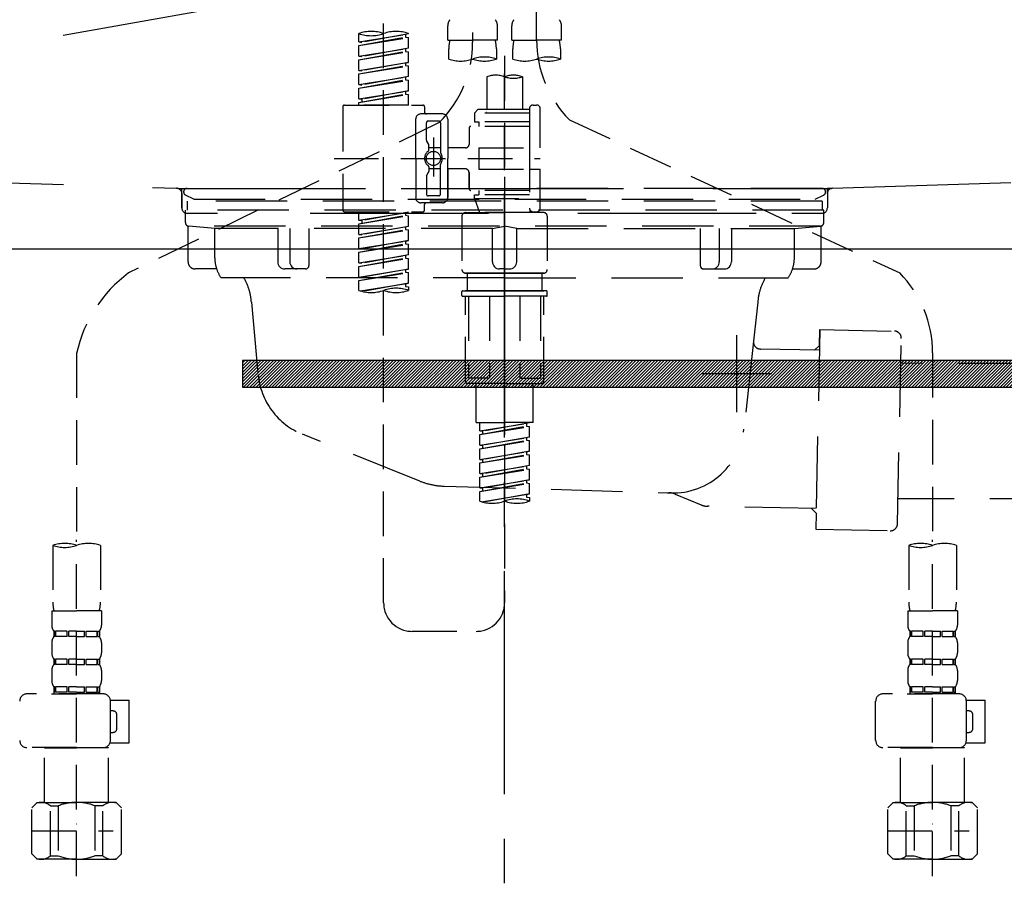
# Model space of a CAD drawing. Extents: x 55896 to 82369, y -13 to 8857.
# Drawn here: x 59212 to 59488, y 2617 to 2865 of the extents above; entities that cross this region are included whole.
import ezdxf

# ---------------------------------------------------------------- set-up
doc = ezdxf.new("R2010")
doc.units = 0
doc.header["$LTSCALE"] = 50
doc.header["$MEASUREMENT"] = 0
for name, pattern in [('CENTER', [2, 1.25, -0.25, 0.25, -0.25]), ('DASHED', [0.75, 0.5, -0.25]), ('HIDDEN', [0.375, 0.25, -0.125]), ('STYLE_01', [1.40625, 0.9375, -0.15625, 0.15625, -0.15625])]:
    doc.linetypes.add(name, pattern=pattern)
doc.layers.get('DEFPOINTS').update_dxf_attribs({"color": 146, "linetype": 'CONTINUOUS'})
for name, color, linetype in [('122-扉', 6, 'CONTINUOUS'), ('123-扉向き', 231, 'CENTER'), ('140-パーツ芯', 13, 'CENTER'), ('142-把手', 4, 'CONTINUOUS'), ('150-機器', 8, 'CONTINUOUS')]:
    doc.layers.add(name, color=color, linetype=linetype)

# ---------------------------------------------------------------- blocks, each defined once
blk = doc.blocks.new('KHB800HL-10_S2')
at = {"layer": '140-パーツ芯', "linetype": 'STYLE_01'}
blk.add_line((0, -258.2), (0, -177.84), dxfattribs=at)
at = {"layer": '150-機器', "color": 161, "linetype": 'HIDDEN', "ltscale": 4}
for p, q in [((-398.55, -200.05), (-91.95, -209.95)), ((91.95, -209.95), (398.55, -200.05)), ((-91.95, -209.95), (-90.5, -210)), ((-91.62, -210), (91.62, -210)), ((-90.5, -211.45), (-90.5, -210)), ((-90.5, -211.45), (-90.5, -215.5)), ((-90.5, -215.5), (-90.5, -211.51)), ((91.95, -209.95), (90.5, -210)), ((90.5, -211.45), (90.5, -210)), ((90.5, -211.45), (90.5, -215.5)), ((90.5, -211.51), (90.5, -215.5)), ((-80.5, -217), (-89, -217)), ((70.5, -217), (-70.5, -217)), ((89, -217), (80.5, -217))]:
    blk.add_line(p, q, dxfattribs=at)
for centre, start, end in [((-92, -211.45), 360, 88.1498), ((92, -211.45), 91.8502, 180), ((-89, -215.5), 180, 270), ((89, -215.5), 270, 0)]:
    blk.add_arc(centre, 1.5, start, end, dxfattribs=at)
blk = doc.blocks.new('F402_S')
at = {"layer": '150-機器', "color": 13, "linetype": 'DASHED', "ltscale": 0.5}
for p, q in [((8.98, -168.36), (8.98, -49.87)), ((-8.98, -53.83), (-8.98, -168.99)), ((-33.91, -326.25), (-33.91, -88.06)), ((-15.96, -168.48), (-15.96, -164.44)), ((-1.99, -168.48), (-1.99, -164.44)), ((1.99, -168.48), (1.99, -164.44)), ((15.96, -168.48), (15.96, -164.44)), ((-40.89, -168.94), (-40.89, -166.58)), ((-40.89, -168.94), (-26.93, -166.69)), ((-40.89, -169.94), (-27.78, -167.58)), ((-40.89, -169.94), (-26.93, -167.69)), ((-26.93, -166.69), (-40.04, -169.05)), ((-27.78, -166.84), (-27.78, -167.58)), ((-27.78, -167.58), (-26.93, -167.69)), ((-27.78, -167.58), (-26.93, -167.69)), ((-27.78, -167.58), (-26.93, -167.69)), ((-26.93, -166.69), (-26.93, -166.58)), ((-26.93, -170.68), (-26.93, -167.69)), ((-26.93, -170.68), (-26.93, -167.69)), ((-40.89, -168.94), (-40.04, -169.05)), ((-40.89, -172.93), (-40.89, -169.94)), ((-40.89, -172.93), (-26.93, -170.68)), ((-26.93, -170.68), (-40.04, -173.04)), ((-27.78, -170.83), (-27.78, -171.57)), ((-27.78, -170.83), (-27.78, -171.57)), ((-15.96, -168.48), (-8.98, -168.48)), ((-15.66, -173.73), (-15.66, -170.91)), ((-1.99, -168.48), (-8.98, -168.48)), ((-2.29, -170.91), (-2.29, -173.73)), ((1.99, -168.48), (8.98, -168.48)), ((2.29, -173.73), (2.29, -170.91)), ((15.96, -168.48), (8.98, -168.48)), ((15.66, -170.91), (15.66, -173.73)), ((-40.89, -173.93), (-27.78, -171.57)), ((-40.89, -173.93), (-26.93, -171.68)), ((-40.89, -172.93), (-40.04, -173.04)), ((-40.89, -176.92), (-40.89, -173.93)), ((-27.78, -171.57), (-26.93, -171.68)), ((-27.78, -171.57), (-26.93, -171.68)), ((-26.93, -174.67), (-26.93, -171.68)), ((-26.93, -174.67), (-26.93, -171.68)), ((0, -172.84), (0, -326.25)), ((-40.89, -176.92), (-26.93, -174.67)), ((-40.89, -177.92), (-27.78, -175.56)), ((-40.89, -177.92), (-26.93, -175.67)), ((-26.93, -174.67), (-40.04, -177.03)), ((-27.78, -174.8), (-27.78, -175.56)), ((-27.78, -174.82), (-27.78, -175.56)), ((-27.78, -174.82), (-27.78, -175.56)), ((-27.78, -175.56), (-26.93, -175.67)), ((-27.78, -175.56), (-26.93, -175.67)), ((-27.78, -175.56), (-26.93, -175.67)), ((-27.73, -174.8), (-26.93, -174.67)), ((-26.93, -178.66), (-26.93, -175.67)), ((-26.93, -178.66), (-26.93, -175.67)), ((-40.89, -176.92), (-40.04, -177.03)), ((-40.89, -180.91), (-40.89, -177.92)), ((-40.89, -180.91), (-26.93, -178.66)), ((-26.93, -178.66), (-40.04, -181.02)), ((-27.78, -178.81), (-27.78, -179.55)), ((-27.78, -178.81), (-27.78, -179.55)), ((-4.99, -178.69), (-4.99, -187.88)), ((4.99, -178.69), (4.99, -187.88)), ((-40.89, -181.91), (-27.78, -179.55)), ((-40.89, -181.91), (-26.93, -179.65)), ((-40.89, -180.91), (-40.04, -181.02)), ((-40.89, -184.9), (-40.89, -181.91)), ((-27.78, -179.55), (-26.93, -179.65)), ((-27.78, -179.55), (-26.93, -179.65)), ((-26.93, -182.65), (-26.93, -179.65)), ((-26.93, -182.65), (-26.93, -179.65)), ((-40.89, -184.9), (-26.93, -182.65)), ((-40.89, -185.9), (-27.78, -183.54)), ((-40.89, -185.9), (-26.93, -183.64)), ((-40.89, -184.9), (-40.04, -185)), ((-26.93, -182.65), (-40.04, -185)), ((-27.78, -182.78), (-27.78, -183.54)), ((-27.78, -182.8), (-27.78, -183.54)), ((-27.78, -182.8), (-27.78, -183.54)), ((-27.78, -183.54), (-26.93, -183.64)), ((-27.78, -183.54), (-26.93, -183.64)), ((-27.73, -182.78), (-26.93, -182.65)), ((-26.93, -186.64), (-26.93, -183.64)), ((-26.93, -186.64), (-26.93, -183.64)), ((-45.38, -187.13), (-45.38, -216.06)), ((-44.88, -186.64), (-22.94, -186.64)), ((-40.89, -186.64), (-40.89, -185.9)), ((-26.93, -186.64), (-40.89, -186.64)), ((-40.04, -185), (-40.04, -185.75)), ((-22.44, -187.13), (-22.44, -188.63)), ((6.98, -187.63), (6.98, -187.88)), ((7.98, -186.64), (8.98, -186.64)), ((9.97, -198.6), (9.97, -187.63)), ((-17.45, -189.13), (-23.44, -189.13)), ((-7.48, -187.88), (-8.48, -188.88)), ((6.98, -188.88), (-8.48, -188.88)), ((-8.48, -188.88), (-8.48, -191.37)), ((-4.99, -187.88), (-7.48, -187.88)), ((-4.99, -188.68), (-5.04, -188.68)), ((6.98, -187.88), (-4.99, -187.88)), ((6.98, -187.88), (6.98, -198.6)), ((-18.32, -191.56), (-105.43, -233.7)), ((-24.93, -201.6), (-24.93, -190.63)), ((-21.94, -196.48), (-21.94, -191.62)), ((-18.45, -191.12), (-21.44, -191.12)), ((-17.95, -191.62), (-17.95, -199.92)), ((-15.96, -190.63), (-15.96, -201.6)), ((-9.97, -193.12), (-9.97, -197.66)), ((6.98, -192.62), (-9.47, -192.62)), ((-8.48, -191.37), (-7.23, -191.37)), ((-7.23, -191.37), (-7.23, -192.62)), ((6.98, -191.37), (-7.23, -191.37)), ((18.19, -190.79), (110.79, -233.73)), ((-19.95, -195.73), (-19.95, -206.68)), ((-21.87, -196.73), (-21.31, -197.7)), ((-21.24, -199.2), (-21.24, -197.95)), ((-17.95, -198.65), (-21.24, -198.64)), ((-19.95, -196.61), (-19.95, -206.58)), ((-10.97, -198.65), (-15.96, -198.65)), ((-7.23, -198.6), (-7.23, -204.59)), ((-7.23, -198.6), (9.97, -198.6)), ((6.98, -198.6), (6.98, -215.74)), ((-47.83, -201.6), (9.97, -201.6)), ((-24.93, -201.6), (-24.93, -212.57)), ((-21.24, -204), (-21.24, -205.24)), ((-17.95, -211.57), (-17.95, -203.27)), ((-15.96, -212.57), (-15.96, -201.6)), ((-21.94, -206.72), (-21.94, -211.57)), ((-21.87, -206.47), (-21.31, -205.49)), ((-17.95, -204.55), (-21.24, -204.55)), ((-10.97, -204.54), (-15.96, -204.54)), ((-15.96, -204.54), (-15.96, -212.57)), ((-9.97, -205.54), (-9.97, -210.07)), ((-9.97, -210.07), (-9.97, -205.54)), ((-7.23, -204.59), (9.97, -204.59)), ((7.23, -204.59), (9.97, -204.59)), ((9.97, -215.56), (9.97, -204.59)), ((-18.45, -212.07), (-21.44, -212.07)), ((6.98, -210.57), (-9.47, -210.57)), ((-8.48, -211.82), (-7.23, -211.82)), ((-8.48, -212.82), (-8.48, -211.82)), ((-7.23, -210.57), (-7.23, -211.82)), ((6.98, -211.82), (-7.23, -211.82)), ((-17.45, -214.06), (-23.44, -214.06)), ((-22.44, -216.06), (-22.44, -214.56)), ((-17.45, -214.06), (-21.94, -214.06)), ((-8.48, -212.82), (6.98, -212.82)), ((-8.48, -212.82), (-6.99, -216.81)), ((-44.88, -216.56), (-22.94, -216.56)), ((-40.89, -218.92), (-40.89, -216.56)), ((-40.89, -218.92), (-26.93, -216.67)), ((-40.89, -219.92), (-27.78, -217.56)), ((-40.89, -219.92), (-26.93, -217.66)), ((-26.93, -216.67), (-40.04, -219.02)), ((-27.78, -216.82), (-27.78, -217.56)), ((-27.78, -217.56), (-26.93, -217.66)), ((-27.78, -217.56), (-26.93, -217.66)), ((-27.78, -217.56), (-26.93, -217.66)), ((-26.93, -220.66), (-26.93, -217.66)), ((-26.93, -220.66), (-26.93, -217.66)), ((-11.97, -217.8), (-11.97, -232.76)), ((-10.97, -216.81), (0, -216.81)), ((6.99, -216.81), (-6.99, -216.81)), ((10.97, -216.81), (0, -216.81)), ((7.21, -216.2), (6.99, -216.81)), ((7.98, -216.56), (8.98, -216.56)), ((11.97, -217.8), (11.97, -232.76)), ((-40.89, -218.92), (-40.04, -219.02)), ((-40.89, -222.91), (-40.89, -219.92)), ((-40.89, -222.91), (-26.93, -220.66)), ((-40.04, -219.02), (-40.04, -219.77)), ((-26.93, -220.66), (-40.04, -223.01)), ((-27.78, -220.81), (-27.78, -221.55)), ((-27.78, -220.81), (-27.78, -221.55)), ((-40.89, -223.91), (-27.78, -221.55)), ((-40.89, -223.91), (-26.93, -221.65)), ((-40.89, -222.91), (-40.04, -223.01)), ((-27.78, -221.55), (-26.93, -221.65)), ((-27.78, -221.55), (-26.93, -221.65)), ((-26.93, -224.65), (-26.93, -221.65)), ((-26.93, -224.65), (-26.93, -221.65)), ((-40.89, -226.9), (-40.89, -223.91)), ((-40.89, -226.9), (-26.93, -224.65)), ((-40.89, -227.9), (-27.78, -225.54)), ((-40.89, -227.9), (-26.93, -225.64)), ((-26.93, -224.65), (-40.04, -227)), ((-27.78, -224.78), (-27.78, -225.54)), ((-27.78, -224.8), (-27.78, -225.54)), ((-27.78, -224.8), (-27.78, -225.54)), ((-27.78, -225.54), (-26.93, -225.64)), ((-27.78, -225.54), (-26.93, -225.64)), ((-27.78, -225.54), (-26.93, -225.64)), ((-27.73, -224.77), (-26.93, -224.65)), ((-26.93, -228.64), (-26.93, -225.64)), ((-26.93, -228.64), (-26.93, -225.64)), ((-40.89, -226.9), (-40.04, -227)), ((-40.89, -230.89), (-40.89, -227.9)), ((-40.89, -230.89), (-26.93, -228.64)), ((-26.93, -228.64), (-40.04, -230.99)), ((-27.78, -228.79), (-27.78, -229.53)), ((-27.78, -228.79), (-27.78, -229.53)), ((-40.89, -231.88), (-27.78, -229.53)), ((-40.89, -231.88), (-26.93, -229.63)), ((-40.89, -230.89), (-40.04, -230.99)), ((-40.89, -234.88), (-40.89, -231.88)), ((-27.78, -229.53), (-26.93, -229.63)), ((-27.78, -229.53), (-26.93, -229.63)), ((-26.93, -232.62), (-26.93, -229.63)), ((-26.93, -232.62), (-26.93, -229.63)), ((-40.89, -234.88), (-26.93, -232.62)), ((-40.89, -235.87), (-27.78, -233.52)), ((-40.89, -235.87), (-26.93, -233.62)), ((-26.93, -232.62), (-40.04, -234.98)), ((-27.78, -232.76), (-27.78, -233.52)), ((-27.78, -232.78), (-27.78, -233.52)), ((-27.78, -232.78), (-27.78, -233.52)), ((-27.78, -233.52), (-26.93, -233.62)), ((-27.78, -233.52), (-26.93, -233.62)), ((-27.73, -232.75), (-26.93, -232.62)), ((-26.93, -236.61), (-26.93, -233.62)), ((-26.93, -236.61), (-26.93, -233.62)), ((-10.97, -233.76), (0, -233.76)), ((0, -233.76), (-10.97, -233.76)), ((-10.47, -233.76), (-10.47, -238.75)), ((0, -233.75), (-9.8, -233.75)), ((0, -233.75), (9.8, -233.75)), ((10.97, -233.76), (0, -233.76)), ((0, -233.76), (10.97, -233.76)), ((10.47, -233.76), (10.47, -238.75)), ((-40.89, -234.88), (-40.04, -234.98)), ((-40.89, -238.61), (-40.89, -235.87)), ((-40.36, -238.78), (-26.93, -236.61)), ((-26.93, -236.61), (-39.8, -238.93)), ((-27.78, -236.75), (-27.78, -237.51)), ((-27.78, -236.77), (-27.78, -237.51)), ((-27.78, -236.77), (-27.78, -237.51)), ((-27.73, -236.74), (-26.93, -236.61)), ((-27.78, -237.51), (-26.93, -237.61)), ((-27.78, -237.51), (-26.93, -237.61)), ((-26.93, -237.61), (-26.93, -238.61)), ((-11.97, -240.04), (-11.97, -238.95)), ((-11.77, -238.75), (-10.97, -238.75)), ((-10.97, -238.75), (0, -238.75)), ((-10.47, -238.75), (-10.97, -238.75)), ((0, -238.75), (-10.97, -238.75)), ((-10.47, -238.75), (-10.97, -238.75)), ((10.97, -238.75), (0, -238.75)), ((0, -238.75), (10.97, -238.75)), ((10.47, -238.75), (10.97, -238.75)), ((10.47, -238.75), (10.97, -238.75)), ((11.77, -238.75), (10.97, -238.75)), ((11.97, -240.04), (11.97, -238.95)), ((-11.77, -240.24), (0, -240.24)), ((-10.97, -264.18), (-10.97, -240.24)), ((-10.11, -240.24), (-10.11, -263.18)), ((-4.26, -240.24), (-4.26, -263.18)), ((11.77, -240.24), (0, -240.24)), ((4.26, -240.24), (4.26, -263.18)), ((10.11, -240.24), (10.11, -263.18)), ((10.97, -264.18), (10.97, -240.24)), ((-120, -256.27), (-120, -310.13)), ((120, -256.16), (120, -310.13)), ((0, -264.68), (-10.47, -264.68)), ((-4.26, -263.18), (-10.11, -263.18)), ((-7.98, -275.65), (-7.98, -264.68)), ((0, -264.68), (10.47, -264.68)), ((4.26, -263.18), (10.11, -263.18)), ((7.98, -275.65), (7.98, -264.68)), ((-7.98, -275.65), (0, -275.65)), ((-6.98, -278.01), (-6.98, -275.65)), ((-6.98, -278.01), (6.98, -275.76)), ((6.98, -275.76), (-6.13, -278.12)), ((7.98, -275.65), (0, -275.65)), ((6.13, -275.91), (6.13, -276.65)), ((-6.98, -279.01), (6.13, -276.65)), ((-6.98, -279.01), (6.98, -276.76)), ((-6.98, -278.01), (-6.13, -278.12)), ((-6.13, -278.86), (-6.13, -278.12)), ((6.13, -276.65), (6.98, -276.76)), ((6.13, -276.65), (6.98, -276.76)), ((6.13, -276.65), (6.98, -276.76)), ((6.98, -279.75), (6.98, -276.76)), ((6.98, -279.75), (6.98, -276.76)), ((-6.98, -282), (-6.98, -279.01)), ((-6.98, -282), (6.98, -279.75)), ((-6.98, -283), (6.13, -280.64)), ((-6.98, -283), (6.98, -280.75)), ((6.98, -279.75), (-6.13, -282.11)), ((6.13, -279.9), (6.13, -280.64)), ((6.13, -279.9), (6.13, -280.64)), ((6.13, -280.64), (6.98, -280.75)), ((6.13, -280.64), (6.98, -280.75)), ((6.98, -283.74), (6.98, -280.75)), ((6.98, -283.74), (6.98, -280.75)), ((-6.98, -282), (-6.13, -282.11)), ((-6.98, -285.99), (-6.98, -283)), ((-6.98, -285.99), (6.98, -283.74)), ((-6.13, -282.85), (-6.13, -282.11)), ((6.98, -283.74), (-6.13, -286.1)), ((6.13, -283.88), (6.13, -284.63)), ((6.13, -283.89), (6.13, -284.63)), ((6.13, -283.89), (6.13, -284.63)), ((6.18, -283.87), (6.98, -283.74)), ((-6.98, -286.99), (6.13, -284.63)), ((-6.98, -286.99), (6.98, -284.74)), ((-6.98, -285.99), (-6.13, -286.1)), ((-6.98, -289.98), (-6.98, -286.99)), ((-6.13, -286.84), (-6.13, -286.1)), ((6.13, -284.63), (6.98, -284.74)), ((6.13, -284.63), (6.98, -284.74)), ((6.13, -284.63), (6.98, -284.74)), ((6.98, -287.73), (6.98, -284.74)), ((6.98, -287.73), (6.98, -284.74)), ((-6.98, -289.98), (6.98, -287.73)), ((-6.98, -290.98), (6.13, -288.62)), ((-6.98, -290.98), (6.98, -288.73)), ((6.98, -287.73), (-6.13, -290.09)), ((6.13, -287.88), (6.13, -288.62)), ((6.13, -287.88), (6.13, -288.62)), ((6.13, -288.62), (6.98, -288.73)), ((6.13, -288.62), (6.98, -288.73)), ((6.98, -291.72), (6.98, -288.73)), ((6.98, -291.72), (6.98, -288.73)), ((-6.98, -289.98), (-6.13, -290.09)), ((-6.98, -293.97), (-6.98, -290.98)), ((-6.98, -293.97), (6.98, -291.72)), ((-6.98, -294.97), (6.13, -292.61)), ((-6.13, -290.83), (-6.13, -290.09)), ((6.98, -291.72), (-6.13, -294.08)), ((6.13, -291.85), (6.13, -292.61)), ((6.13, -291.87), (6.13, -292.61)), ((6.13, -291.87), (6.13, -292.61)), ((6.13, -292.61), (6.98, -292.72)), ((6.13, -292.61), (6.98, -292.72)), ((6.18, -291.85), (6.98, -291.72)), ((-6.98, -294.97), (6.98, -292.72)), ((-6.98, -293.97), (-6.13, -294.08)), ((-6.98, -297.7), (-6.98, -294.97)), ((-6.13, -294.81), (-6.13, -294.08)), ((6.98, -295.71), (6.98, -292.72)), ((6.98, -295.71), (6.98, -292.72)), ((-6.45, -297.87), (6.98, -295.71)), ((6.98, -295.71), (-5.89, -298.02)), ((6.13, -295.84), (6.13, -296.6)), ((6.13, -295.86), (6.13, -296.6)), ((6.13, -295.86), (6.13, -296.6)), ((6.13, -296.6), (6.98, -296.7)), ((6.13, -296.6), (6.98, -296.7)), ((6.18, -295.84), (6.98, -295.71)), ((6.98, -296.7), (6.98, -297.7)), ((-120, -402.9), (-120, -308.59)), ((120, -402.9), (120, -308.59)), ((-126.68, -310.13), (-126.68, -326.01)), ((-113.32, -310.13), (-113.32, -326.01)), ((113.32, -310.13), (113.32, -326.01)), ((126.68, -310.13), (126.68, -326.01)), ((-126.98, -328.44), (-126.98, -332.48)), ((-126.98, -328.44), (-120, -328.44)), ((-113.02, -328.44), (-120, -328.44)), ((-113.02, -328.44), (-113.02, -332.48)), ((113.02, -328.44), (113.02, -332.48)), ((113.02, -328.44), (120, -328.44)), ((126.98, -328.44), (120, -328.44)), ((126.98, -328.44), (126.98, -332.48)), ((-126.38, -334.22), (-126.38, -335.72)), ((-125.99, -334.22), (-126.38, -334.22)), ((-125.99, -335.72), (-126.38, -335.72)), ((-125.99, -335.72), (-125.99, -334.22)), ((-125.8, -335.72), (-125.8, -334.22)), ((-122.67, -334.22), (-125.8, -334.22)), ((-122.67, -335.72), (-125.8, -335.72)), ((-122.67, -335.72), (-122.67, -334.22)), ((-122.21, -335.72), (-122.21, -334.22)), ((-120, -334.22), (-122.21, -334.22)), ((-120, -335.72), (-122.21, -335.72)), ((-120, -334.22), (-117.79, -334.22)), ((-120, -335.72), (-117.79, -335.72)), ((-117.79, -335.72), (-117.79, -334.22)), ((-117.33, -335.72), (-117.33, -334.22)), ((-117.33, -334.22), (-114.2, -334.22)), ((-117.33, -335.72), (-114.2, -335.72)), ((-114.2, -335.72), (-114.2, -334.22)), ((-114.01, -335.72), (-114.01, -334.22)), ((-114.01, -334.22), (-113.62, -334.22)), ((-114.01, -335.72), (-113.62, -335.72)), ((-113.62, -334.22), (-113.62, -335.72)), ((-25.93, -334.22), (-7.98, -334.22)), ((113.62, -334.22), (113.62, -335.72)), ((114.01, -334.22), (113.62, -334.22)), ((114.01, -335.72), (113.62, -335.72)), ((114.01, -335.72), (114.01, -334.22)), ((114.2, -335.72), (114.2, -334.22)), ((117.33, -334.22), (114.2, -334.22)), ((117.33, -335.72), (114.2, -335.72)), ((117.33, -335.72), (117.33, -334.22)), ((117.79, -335.72), (117.79, -334.22)), ((120, -334.22), (117.79, -334.22)), ((120, -335.72), (117.79, -335.72)), ((120, -334.22), (122.21, -334.22)), ((120, -335.72), (122.21, -335.72)), ((122.21, -335.72), (122.21, -334.22)), ((122.67, -335.72), (122.67, -334.22)), ((122.67, -334.22), (125.8, -334.22)), ((122.67, -335.72), (125.8, -335.72)), ((125.8, -335.72), (125.8, -334.22)), ((125.99, -335.72), (125.99, -334.22)), ((125.99, -334.22), (126.38, -334.22)), ((125.99, -335.72), (126.38, -335.72)), ((126.38, -334.22), (126.38, -335.72)), ((-126.98, -337.46), (-126.98, -340.26)), ((-113.02, -337.46), (-113.02, -340.26)), ((113.02, -337.46), (113.02, -340.26)), ((126.98, -337.46), (126.98, -340.26)), ((-126.38, -342), (-126.38, -343.5)), ((-125.99, -342), (-126.38, -342)), ((-125.99, -343.5), (-125.99, -342)), ((-125.8, -343.5), (-125.8, -342)), ((-122.67, -342), (-125.8, -342)), ((-122.67, -343.5), (-122.67, -342)), ((-122.21, -343.5), (-122.21, -342)), ((-120, -342), (-122.21, -342)), ((-120, -342), (-117.79, -342)), ((-117.79, -343.5), (-117.79, -342)), ((-117.33, -343.5), (-117.33, -342)), ((-117.33, -342), (-114.2, -342)), ((-114.2, -343.5), (-114.2, -342)), ((-114.01, -343.5), (-114.01, -342)), ((-114.01, -342), (-113.62, -342)), ((-113.62, -342), (-113.62, -343.5)), ((113.62, -342), (113.62, -343.5)), ((114.01, -342), (113.62, -342)), ((114.01, -343.5), (114.01, -342)), ((114.2, -343.5), (114.2, -342)), ((117.33, -342), (114.2, -342)), ((117.33, -343.5), (117.33, -342)), ((117.79, -343.5), (117.79, -342)), ((120, -342), (117.79, -342)), ((120, -342), (122.21, -342)), ((122.21, -343.5), (122.21, -342)), ((122.67, -343.5), (122.67, -342)), ((122.67, -342), (125.8, -342)), ((125.8, -343.5), (125.8, -342)), ((125.99, -343.5), (125.99, -342)), ((125.99, -342), (126.38, -342)), ((126.38, -342), (126.38, -343.5)), ((-125.99, -343.5), (-126.38, -343.5)), ((-122.67, -343.5), (-125.8, -343.5)), ((-120, -343.5), (-122.21, -343.5)), ((-120, -343.5), (-117.79, -343.5)), ((-117.33, -343.5), (-114.2, -343.5)), ((-114.01, -343.5), (-113.62, -343.5)), ((114.01, -343.5), (113.62, -343.5)), ((117.33, -343.5), (114.2, -343.5)), ((120, -343.5), (117.79, -343.5)), ((120, -343.5), (122.21, -343.5)), ((122.67, -343.5), (125.8, -343.5)), ((125.99, -343.5), (126.38, -343.5)), ((-126.98, -345.24), (-126.98, -348.03)), ((-113.02, -345.24), (-113.02, -348.03)), ((113.02, -345.24), (113.02, -348.03)), ((126.98, -345.24), (126.98, -348.03)), ((-125.99, -349.78), (-126.38, -349.78)), ((-126.38, -349.78), (-126.38, -351.78)), ((-125.99, -351.28), (-125.99, -349.78)), ((-122.67, -349.78), (-125.8, -349.78)), ((-125.8, -351.28), (-125.8, -349.78)), ((-122.67, -351.28), (-122.67, -349.78)), ((-120, -349.78), (-122.21, -349.78)), ((-122.21, -351.28), (-122.21, -349.78)), ((-120, -349.78), (-117.79, -349.78)), ((-117.79, -351.28), (-117.79, -349.78)), ((-117.33, -349.78), (-114.2, -349.78)), ((-117.33, -351.28), (-117.33, -349.78)), ((-114.2, -351.28), (-114.2, -349.78)), ((-114.01, -349.78), (-113.62, -349.78)), ((-114.01, -351.28), (-114.01, -349.78)), ((-113.62, -349.78), (-113.62, -351.78)), ((114.01, -349.78), (113.62, -349.78)), ((113.62, -349.78), (113.62, -351.78)), ((114.01, -351.28), (114.01, -349.78)), ((117.33, -349.78), (114.2, -349.78)), ((114.2, -351.28), (114.2, -349.78)), ((117.33, -351.28), (117.33, -349.78)), ((120, -349.78), (117.79, -349.78)), ((117.79, -351.28), (117.79, -349.78)), ((120, -349.78), (122.21, -349.78)), ((122.21, -351.28), (122.21, -349.78)), ((122.67, -349.78), (125.8, -349.78)), ((122.67, -351.28), (122.67, -349.78)), ((125.8, -351.28), (125.8, -349.78)), ((125.99, -349.78), (126.38, -349.78)), ((125.99, -351.28), (125.99, -349.78)), ((126.38, -349.78), (126.38, -351.78)), ((-112.52, -351.78), (-133.96, -351.78)), ((-127.08, -351.78), (-120, -351.78)), ((-125.99, -351.28), (-126.38, -351.28)), ((-122.67, -351.28), (-125.8, -351.28)), ((-120, -351.28), (-122.21, -351.28)), ((-120, -351.28), (-117.79, -351.28)), ((-117.33, -351.28), (-114.2, -351.28)), ((-114.01, -351.28), (-113.62, -351.28)), ((127.48, -351.78), (106.04, -351.78)), ((112.92, -351.78), (120, -351.78)), ((114.01, -351.28), (113.62, -351.28)), ((117.33, -351.28), (114.2, -351.28)), ((120, -351.28), (117.79, -351.28)), ((120, -351.28), (122.21, -351.28)), ((122.67, -351.28), (125.8, -351.28)), ((125.99, -351.28), (126.38, -351.28)), ((-110.54, -353.57), (-105.24, -353.57)), ((-110.53, -364.84), (-110.53, -353.77)), ((-105.24, -365.54), (-105.24, -353.57)), ((104.04, -364.84), (104.04, -353.77)), ((129.46, -353.57), (134.76, -353.57)), ((129.47, -364.84), (129.47, -353.77)), ((134.76, -365.54), (134.76, -353.57)), ((-109.73, -356.56), (-110.53, -356.56)), ((-108.73, -361.55), (-108.73, -357.56)), ((130.27, -356.56), (129.47, -356.56)), ((131.27, -361.55), (131.27, -357.56)), ((-110.53, -362.55), (-109.73, -362.55)), ((129.47, -362.55), (130.27, -362.55)), ((-120, -366.84), (-133.96, -366.84)), ((-128.88, -366.84), (-128.98, -366.93)), ((-128.98, -366.93), (-120, -366.93)), ((-128.98, -382.19), (-128.98, -366.93)), ((-120, -366.84), (-112.52, -366.84)), ((-111.02, -366.93), (-120, -366.93)), ((-111.12, -366.84), (-111.02, -366.93)), ((-111.02, -382.19), (-111.02, -366.93)), ((-110.65, -365.54), (-105.24, -365.54)), ((120, -366.84), (106.04, -366.84)), ((111.12, -366.84), (111.02, -366.93)), ((111.02, -366.93), (120, -366.93)), ((111.02, -382.19), (111.02, -366.93)), ((120, -366.84), (127.48, -366.84)), ((128.98, -366.93), (120, -366.93)), ((128.88, -366.84), (128.98, -366.93)), ((128.98, -382.19), (128.98, -366.93)), ((129.35, -365.54), (134.76, -365.54)), ((-132.57, -383.69), (-131.07, -382.19)), ((-132.57, -396.66), (-132.57, -383.69)), ((-131.07, -382.19), (-120, -382.19)), ((-129.93, -382.19), (-120, -382.19)), ((-127.37, -383.19), (-125.13, -383.19)), ((-127.37, -397.15), (-127.37, -383.19)), ((-125.13, -383.19), (-125.13, -397.15)), ((-110.07, -382.19), (-120, -382.19)), ((-108.93, -382.19), (-120, -382.19)), ((-112.63, -383.19), (-114.87, -383.19)), ((-114.87, -383.19), (-114.87, -397.15)), ((-112.63, -397.15), (-112.63, -383.19)), ((-107.43, -383.69), (-108.93, -382.19)), ((-107.43, -396.66), (-107.43, -383.69)), ((107.43, -383.69), (108.93, -382.19)), ((107.43, -396.66), (107.43, -383.69)), ((108.93, -382.19), (120, -382.19)), ((110.07, -382.19), (120, -382.19)), ((112.63, -383.19), (114.87, -383.19)), ((112.63, -397.15), (112.63, -383.19)), ((114.87, -383.19), (114.87, -397.15)), ((129.93, -382.19), (120, -382.19)), ((131.07, -382.19), (120, -382.19)), ((127.37, -383.19), (125.13, -383.19)), ((125.13, -383.19), (125.13, -397.15)), ((127.37, -397.15), (127.37, -383.19)), ((132.57, -383.69), (131.07, -382.19)), ((132.57, -396.66), (132.57, -383.69)), ((-120, -388.18), (-119.96, -388.18)), ((120, -388.18), (120.04, -388.18)), ((-132.57, -390.17), (-109.78, -390.17)), ((107.43, -390.17), (130.22, -390.17)), ((-132.57, -396.66), (-131.07, -398.15)), ((-127.37, -397.15), (-125.13, -397.15)), ((-112.63, -397.15), (-114.87, -397.15)), ((-107.43, -396.66), (-108.93, -398.15)), ((107.43, -396.66), (108.93, -398.15)), ((112.63, -397.15), (114.87, -397.15)), ((127.37, -397.15), (125.13, -397.15)), ((132.57, -396.66), (131.07, -398.15)), ((-120, -398.15), (-131.07, -398.15)), ((-120, -398.15), (-108.93, -398.15)), ((120, -398.15), (108.93, -398.15)), ((120, -398.15), (131.07, -398.15))]:
    blk.add_line(p, q, dxfattribs=at)
blk.add_circle((-19.95, -201.6), 1.99, dxfattribs=at)
for centre, radius, start, end in [((-13.11, -164.44), 2.84, 142.1507, 180), ((-4.84, -164.44), 2.84, 0, 37.8493), ((4.84, -164.44), 2.84, 142.1507, 180), ((13.11, -164.44), 2.84, 0, 37.8493), ((-37.4, -176.45), 10.47, 70.5288, 109.4712), ((-37.4, -156.71), 10.47, 250.5288, 289.4712), ((-30.42, -176.45), 10.47, 70.5288, 109.4712), ((40.89, -168.36), 31.92, 180, 224.6508), ((-40.89, -168.99), 31.92, 315, 0), ((-5.68, -170.91), 9.97, 165.9301, 180), ((-12.27, -170.91), 9.97, 0, 14.0699), ((12.27, -170.91), 9.97, 165.9301, 180), ((5.68, -170.91), 9.97, 0, 14.0699), ((-12.32, -164.28), 10.02, 250.5288, 289.4712), ((-5.64, -183.18), 10.02, 70.5288, 109.4712), ((-5.64, -164.28), 10.02, 250.5288, 289.4712), ((5.64, -164.28), 10.02, 250.5288, 289.4712), ((12.32, -183.18), 10.02, 70.5288, 109.4712), ((12.32, -164.28), 10.02, 250.5288, 289.4712), ((-2.49, -185.74), 7.48, 70.5288, 109.4712), ((2.49, -185.74), 7.48, 70.5288, 109.4712), ((2.49, -171.63), 7.48, 250.5288, 289.4712), ((-44.88, -187.13), 0.499, 90, 180), ((-22.94, -187.13), 0.499, 0, 90), ((7.98, -187.63), 0.997, 90, 180), ((8.98, -187.63), 0.997, 0, 90), ((-23.44, -190.63), 1.5, 90, 180), ((-21.94, -188.63), 0.499, 180, 270), ((-17.45, -190.63), 1.5, 0, 90), ((-21.44, -191.62), 0.499, 90, 180), ((-18.45, -191.62), 0.499, 0, 90), ((-9.47, -193.12), 0.499, 90, 180), ((-21.44, -196.48), 0.499, 180, 210), ((-21.74, -197.95), 0.499, 0, 30), ((-10.97, -197.66), 0.997, 270, 0), ((-20.03, -201.55), 2.41, 126.0657, 181.0877), ((-21.74, -199.2), 0.499, 306.0657, 0), ((-17.45, -199.92), 0.499, 180, 214.0506), ((-19.87, -201.55), 2.41, 358.9123, 34.0506), ((-20.03, -201.64), 2.41, 178.9123, 233.9343), ((-21.74, -204), 0.499, 0, 53.9343), ((-17.45, -203.27), 0.499, 145.9494, 180), ((-19.87, -201.64), 2.41, 325.9494, 1.0877), ((-21.44, -206.72), 0.499, 150, 180), ((-21.74, -205.24), 0.499, 330, 0), ((-10.97, -205.54), 0.997, 0, 90), ((-23.44, -212.57), 1.5, 180, 270), ((-21.44, -211.57), 0.499, 180, 270), ((-18.45, -211.57), 0.499, 270, 0), ((-17.45, -212.57), 1.5, 270, 0), ((-17.45, -212.57), 1.5, 270, 0), ((-9.47, -210.07), 0.499, 180, 270), ((-9.47, -210.07), 0.499, 180, 270), ((-21.94, -214.56), 0.499, 90, 180), ((-44.88, -216.06), 0.499, 180, 270), ((-22.94, -216.06), 0.499, 270, 0), ((-10.97, -217.8), 0.997, 90, 180), ((7.98, -215.56), 0.997, 180.0133, 270), ((8.98, -215.56), 0.997, 270, 0), ((10.97, -217.8), 0.997, 0, 90), ((-82.55, -264.46), 38.34, 126.6492, 167.6612), ((-10.97, -232.76), 0.997, 180, 270), ((10.97, -232.76), 0.997, 270, 0), ((88.08, -256.16), 31.92, 0, 44.6508), ((-37.4, -228.74), 10.47, 250.5288, 289.4712), ((-30.42, -248.48), 10.47, 70.5288, 109.4712), ((-30.42, -228.74), 10.47, 250.5288, 289.4712), ((-11.77, -238.95), 0.199, 90, 180), ((-11.77, -240.04), 0.199, 180, 270), ((11.77, -238.95), 0.199, 0, 90), ((11.77, -240.04), 0.199, 270, 0), ((-10.47, -264.18), 0.499, 180, 270), ((10.47, -264.18), 0.499, 270, 0), ((-3.49, -287.83), 10.47, 250.5288, 289.4712), ((3.49, -307.57), 10.47, 70.5288, 109.4712), ((3.49, -287.83), 10.47, 250.5288, 289.4712), ((-123.34, -319.58), 10.02, 70.5288, 109.4712), ((-123.34, -300.68), 10.02, 250.5288, 289.4712), ((-116.66, -319.58), 10.02, 70.5288, 109.4712), ((116.66, -319.58), 10.02, 70.5288, 109.4712), ((116.66, -300.68), 10.02, 250.5288, 289.4712), ((123.34, -319.58), 10.02, 70.5288, 109.4712), ((-116.71, -326.01), 9.97, 180, 194.0699), ((-123.29, -326.01), 9.97, 345.9301, 0), ((-25.93, -326.25), 7.98, 180, 270), ((-7.98, -326.25), 7.98, 270, 0), ((123.29, -326.01), 9.97, 180, 194.0699), ((116.71, -326.01), 9.97, 345.9301, 0), ((-124.14, -332.48), 2.84, 180, 217.8493), ((-115.86, -332.48), 2.84, 322.1507, 0), ((115.86, -332.48), 2.84, 180, 217.8493), ((124.14, -332.48), 2.84, 322.1507, 0), ((-124.14, -337.46), 2.84, 142.1507, 180), ((-115.86, -337.46), 2.84, 0, 37.8493), ((115.86, -337.46), 2.84, 142.1507, 180), ((124.14, -337.46), 2.84, 0, 37.8493), ((-124.14, -340.26), 2.84, 180, 217.8493), ((-115.86, -340.26), 2.84, 322.1507, 0), ((115.86, -340.26), 2.84, 180, 217.8493), ((124.14, -340.26), 2.84, 322.1507, 0), ((-124.14, -345.24), 2.84, 142.1507, 180), ((-115.86, -345.24), 2.84, 0, 37.8493), ((115.86, -345.24), 2.84, 142.1507, 180), ((124.14, -345.24), 2.84, 0, 37.8493), ((-124.14, -348.03), 2.84, 180, 217.8493), ((-115.86, -348.03), 2.84, 322.1507, 0), ((115.86, -348.03), 2.84, 180, 217.8493), ((124.14, -348.03), 2.84, 322.1507, 0), ((-133.96, -353.77), 1.99, 90, 180), ((-112.52, -353.77), 1.99, 0, 90), ((106.04, -353.77), 1.99, 90, 180), ((127.48, -353.77), 1.99, 0, 90), ((-109.73, -357.56), 0.997, 0, 90), ((130.27, -357.56), 0.997, 0, 90), ((-109.73, -361.55), 0.997, 270, 0), ((130.27, -361.55), 0.997, 270, 0), ((-133.96, -364.84), 1.99, 180.001, 270), ((-112.52, -364.84), 1.99, 270, 359.999), ((106.04, -364.84), 1.99, 180.001, 270), ((127.48, -364.84), 1.99, 270, 359.999), ((-129.97, -386.08), 3.89, 48.036, 110.221), ((-120.03, -396.08), 13.89, 89.864, 111.555), ((-119.97, -396.08), 13.89, 68.445, 90.136), ((-110.03, -386.08), 3.89, 69.779, 131.964), ((110.03, -386.08), 3.89, 48.036, 110.221), ((119.97, -396.08), 13.89, 89.864, 111.555), ((120.03, -396.08), 13.89, 68.445, 90.136), ((129.97, -386.08), 3.89, 69.779, 131.964), ((-129.97, -394.26), 3.89, 249.779, 311.964), ((-120, -384.43), 13.72, 248.018, 270), ((-120, -384.43), 13.72, 270, 291.982), ((-110.03, -394.26), 3.89, 228.036, 290.221), ((110.03, -394.26), 3.89, 249.779, 311.964), ((120, -384.43), 13.72, 248.018, 270), ((120, -384.43), 13.72, 270, 291.982), ((129.97, -394.26), 3.89, 228.036, 290.221)]:
    blk.add_arc(centre, radius, start, end, dxfattribs=at)
blk = doc.blocks.new('排水ﾄﾗｯﾌﾟ_破線-1')
at = {"layer": '150-機器', "color": 13, "linetype": 'CENTER'}
for p, q in [((0, -269.89), (0, 26.71)), ((0, -269.89), (0, 26.71)), ((0, 3.22), (0, -103.46))]:
    blk.add_line(p, q, dxfattribs=at)
at = {"layer": '150-機器', "color": 13, "linetype": 'DASHED', "ltscale": 0.8}
for p, q in [((-89, 0), (0, 0)), ((89, 0), (0, 0)), ((-87.11, -3.02), (-89.43, -1.9)), ((87.11, -3.02), (89.43, -1.9)), ((-89, -3.6), (-89, -6.1)), ((89, -3.6), (-89, -3.6)), ((-87.11, -3.02), (87.11, -3.02)), ((89, -3.6), (89, -6.1)), ((89.5, -6.1), (-89.5, -6.1)), ((-89.5, -9.6), (-89.5, -6.1)), ((89.5, -9.6), (89.5, -6.1)), ((-88.75, -20.6), (-88.75, -10.6)), ((88.54, -10.6), (-88.54, -10.6)), ((-81.25, -11.24), (-88.54, -10.6)), ((81.25, -11.24), (88.54, -10.6)), ((88.75, -20.6), (88.75, -10.6)), ((-81.25, -19.45), (-81.25, -11.24)), ((-3.4, -11.24), (-81.25, -11.24)), ((3.4, -11.24), (81.25, -11.24)), ((81.25, -19.45), (81.25, -11.24)), ((-80.74, -22.6), (-86.75, -22.6)), ((80.74, -22.6), (86.75, -22.6)), ((0, -25.1), (-79.5, -25.1)), ((0, -25.1), (79.5, -25.1)), ((-71, -31.9), (-69.12, -52.21)), ((71, -31.9), (69.8, -42.84)), ((88.38, -39.59), (87.24, -95.58)), ((88.29, -44.06), (88.38, -39.59)), ((88.38, -39.59), (109.28, -40.02)), ((69.8, -42.84), (67.09, -67.49)), ((86.94, -45.37), (88.29, -44.06)), ((110.18, -94.05), (111.24, -42.06)), ((88.27, -45.39), (71.75, -45.06)), ((267.39, -49.49), (111.1, -49.06)), ((-23.79, -82.08), (-56.64, -68.95)), ((-16.96, -83.51), (46.08, -85.37)), ((47.85, -85.75), (55.12, -88.78)), ((246.02, -87.07), (110.32, -87.05)), ((87.36, -89.78), (56.94, -89.16)), ((86.03, -89.76), (87.33, -91.11)), ((87.33, -91.11), (87.24, -95.58)), ((87.24, -95.58), (108.14, -96.01))]:
    blk.add_line(p, q, dxfattribs=at)
at = {"layer": '150-機器', "color": 13, "linetype": 'DASHED', "ltscale": 0.8, "flags": 128}
for points in [[(-89, 0, 0.350162), (-89.98, -0.78, 0.350162), (-89.43, -1.9)], [(89.43, -1.9, 0.350162), (89.98, -0.78, 0.350162), (89, 0)], [(-89.5, -9.6, 0.198912), (-89.21, -10.31, 0.198912), (-88.5, -10.6)], [(88.5, -10.6, 0.198912), (89.21, -10.31, 0.198912), (89.5, -9.6)], [(-88.75, -20.6, 0.198912), (-88.16, -22.01, 0.198912), (-86.75, -22.6)], [(-81.25, -19.45, 0.075216), (-80.8, -22.41, 0.075216), (-79.5, -25.1)], [(79.5, -25.1, 0.075216), (80.8, -22.41, 0.075216), (81.25, -19.45)], [(86.75, -22.6, 0.198912), (88.16, -22.01, 0.198912), (88.75, -20.6)], [(-71, -31.9, 0.059994), (-71.65, -28.37, 0.059994), (-73.12, -25.1)], [(73.12, -25.1, 0.059994), (71.65, -28.37, 0.059994), (71, -31.9)], [(111.24, -42.06, 0.198912), (110.68, -40.63, 0.198912), (109.28, -40.02)], [(69.8, -42.84, 0.210515), (70.28, -44.38, 0.210515), (71.75, -45.06)], [(-69.12, -52.21, 0.138146), (-65.24, -62.34, 0.138146), (-56.64, -68.95)], [(45.61, -85.36, 0.195777), (59.99, -80.8, 0.195777), (67.09, -67.49)], [(-23.79, -82.08, 0.043893), (-20.44, -83.09, 0.043893), (-16.96, -83.51)], [(47.85, -85.75, 0.04562), (46.98, -85.48, 0.04562), (46.08, -85.37)], [(55.12, -88.78, 0.046779), (56.02, -89.06, 0.046779), (56.94, -89.16)], [(108.14, -96.01, 0.198912), (109.57, -95.45, 0.198912), (110.18, -94.05)]]:
    blk.add_lwpolyline(points, format="xyb", dxfattribs=at)
at = {"layer": 'DEFPOINTS', "ltscale": 0.1}
for p, q in [((-3.4, -11.24), (0, -10.6)), ((3.4, -11.24), (0, -10.6)), ((-63.61, -11.24), (-63.61, -20.6)), ((-60.21, -11.24), (-60.21, -20.6)), ((-54.86, -11.24), (-54.86, -21.6)), ((-3.4, -20.6), (-3.4, -11.24)), ((3.4, -20.6), (3.4, -11.24)), ((54.86, -11.24), (54.86, -21.6)), ((60.21, -11.24), (60.21, -20.6)), ((63.61, -11.24), (63.61, -20.6)), ((-55.86, -22.6), (-61.61, -22.6)), ((0, -22.6), (-1.4, -22.6)), ((0, -22.6), (1.4, -22.6)), ((55.86, -22.6), (61.61, -22.6))]:
    blk.add_line(p, q, dxfattribs=at)
at = {"layer": 'DEFPOINTS', "ltscale": 0.1, "flags": 128}
for points in [[(-63.61, -20.6, 0.198912), (-63.03, -22.01, 0.198912), (-61.61, -22.6)], [(-60.21, -20.6, 0.198912), (-59.63, -22.01, 0.198912), (-58.21, -22.6)], [(-55.86, -22.6, 0.198912), (-55.15, -22.31, 0.198912), (-54.86, -21.6)], [(-3.4, -20.6, 0.198912), (-2.81, -22.01, 0.198912), (-1.4, -22.6)], [(1.4, -22.6, 0.198912), (2.81, -22.01, 0.198912), (3.4, -20.6)], [(54.86, -21.6, 0.198912), (55.15, -22.31, 0.198912), (55.86, -22.6)], [(58.21, -22.6, 0.198912), (59.63, -22.01, 0.198912), (60.21, -20.6)], [(61.61, -22.6, 0.198912), (63.03, -22.01, 0.198912), (63.61, -20.6)]]:
    blk.add_lwpolyline(points, format="xyb", dxfattribs=at)
blk = doc.blocks.new('P256_277')
at = {"layer": '122-扉'}
h = blk.add_hatch(dxfattribs=at)
h.set_pattern_fill('ANSI31', color=256, scale=5, style=0)
h.set_pattern_definition([(45, (-289683.09336, 26709.8852), (-0.4419417382, 0.4419417382), [])])
h.paths.add_polyline_path([(-138.5, 7.5), (-138.5, 0), (138.5, 0), (138.5, 7.5)])
blk.add_lwpolyline([(-138.5, 7.5), (-138.5, 0), (138.5, 0), (138.5, 7.5)], close=True, dxfattribs=at)
at = {"layer": 'DEFPOINTS', "linetype": 'CENTER'}
for p, q in [((0, 14.55), (0, -7.05)), ((9.91, 3.75), (-9.91, 3.75))]:
    blk.add_line(p, q, dxfattribs=at)

msp = doc.modelspace()

# ---------------------------------------------------------------- linework, layer by layer
at = {"layer": '122-扉'}
msp.add_line((58888, 2800.49), (59938, 2800.49), dxfattribs=at)
at = {"layer": '123-扉向き', "ltscale": 2}
msp.add_line((59938, 2987.49), (58888, 2800.49), dxfattribs=at)

# ---------------------------------------------------------------- block references
at = {"layer": '142-把手'}
msp.add_blockref('P256_277', (59413, 2761.74), dxfattribs=at)
at = {"layer": '150-機器'}
for name, p in [('F402_S', (59348, 3027.49)), ('KHB800HL-10_S2', (59348, 3027.49)), ('排水ﾄﾗｯﾌﾟ_破線-1', (59348, 2817.49))]:
    msp.add_blockref(name, p, dxfattribs=at)

doc.saveas('drawing.dxf')
